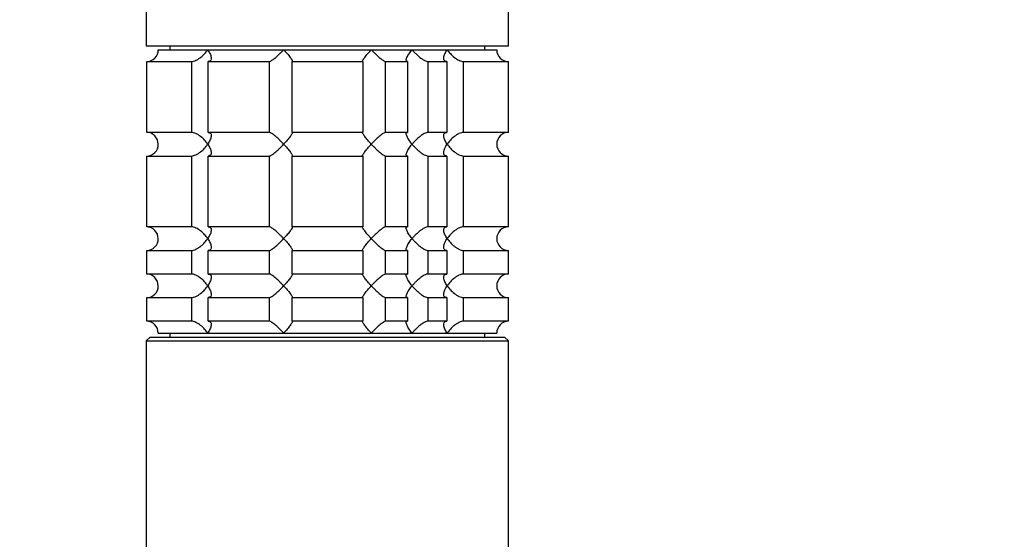
# Model space of a CAD drawing. Units: millimetres. Extents: x 0 to 1478, y 0 to 1758.
# Drawn here: x 1112 to 1237, y 1235 to 1301 of the extents above; entities that cross this region are included whole.
import ezdxf
from ezdxf import colors
from ezdxf.entities.mleader import LeaderData, LeaderLine
from ezdxf.math import Vec2, Vec3

# ---------------------------------------------------------------- set-up
doc = ezdxf.new("R2010")
doc.units = ezdxf.units.MM
doc.layers.add('DV4_Défaut', color=7, linetype='Continuous')
doc.layers.add('Défaut', color=7, linetype='Continuous')

# ---------------------------------------------------------------- blocks, each defined once
blk = doc.blocks.new('_DOT')
at = {"color": 0}
blk.add_line((0, 0), (-1, 0), dxfattribs=at)
at = {"color": 0, "const_width": 0.333}
blk.add_lwpolyline([(-0.1665, 0, 1), (0.1665, 0, 1)], format="xyb", close=True, dxfattribs=at)
blk = doc.blocks.new('SE3')
at = {"layer": 'DV4_Défaut', "color": 7, "linetype": 'Continuous'}
for p, q in [((1128, 1347.17), (1128, 1298.17)), ((1174, 1298.17), (1174, 1303.09)), ((1128, 1298.17), (1174, 1298.17)), ((1131, 1298.17), (1131, 1297.67)), ((1171, 1297.67), (1171, 1298.17)), ((1129.5, 1297.67), (1135.8, 1297.67)), ((1135.8, 1297.67), (1145.44, 1297.67)), ((1145.44, 1297.67), (1156.57, 1297.67)), ((1156.57, 1297.67), (1161.75, 1297.67)), ((1161.75, 1297.67), (1166.21, 1297.67)), ((1166.21, 1297.67), (1172.5, 1297.67)), ((1128.05, 1296.17), (1133.72, 1296.17)), ((1128.05, 1287.17), (1128.05, 1296.17)), ((1133.72, 1296.17), (1133.72, 1287.17)), ((1135.84, 1296.17), (1143.62, 1296.17)), ((1135.84, 1287.17), (1135.84, 1296.17)), ((1143.62, 1296.17), (1143.62, 1287.17)), ((1146.51, 1296.17), (1155.5, 1296.17)), ((1146.51, 1287.17), (1146.51, 1296.17)), ((1155.5, 1296.17), (1155.5, 1287.17)), ((1158.39, 1296.17), (1161.18, 1296.17)), ((1158.39, 1287.17), (1158.39, 1296.17)), ((1161.18, 1296.17), (1161.18, 1287.17)), ((1163.78, 1296.17), (1166.17, 1296.17)), ((1163.78, 1287.17), (1163.78, 1296.17)), ((1166.17, 1296.17), (1166.17, 1287.17)), ((1168.29, 1296.17), (1174, 1296.17)), ((1168.29, 1287.17), (1168.29, 1296.17)), ((1174, 1287.17), (1174, 1296.17)), ((1133.72, 1287.17), (1128.05, 1287.17)), ((1143.62, 1287.17), (1135.84, 1287.17)), ((1155.5, 1287.17), (1146.51, 1287.17)), ((1161.18, 1287.17), (1158.39, 1287.17)), ((1166.17, 1287.17), (1163.78, 1287.17)), ((1174, 1287.17), (1168.29, 1287.17)), ((1128.05, 1284.17), (1133.72, 1284.17)), ((1128.05, 1275.17), (1128.05, 1284.17)), ((1133.72, 1284.17), (1133.72, 1275.17)), ((1135.84, 1284.17), (1143.62, 1284.17)), ((1135.84, 1275.17), (1135.84, 1284.17)), ((1143.62, 1284.17), (1143.62, 1275.17)), ((1146.51, 1284.17), (1155.5, 1284.17)), ((1146.51, 1275.17), (1146.51, 1284.17)), ((1155.5, 1284.17), (1155.5, 1275.17)), ((1158.39, 1284.17), (1161.18, 1284.17)), ((1158.39, 1275.17), (1158.39, 1284.17)), ((1161.18, 1284.17), (1161.18, 1275.17)), ((1163.78, 1284.17), (1166.17, 1284.17)), ((1163.78, 1275.17), (1163.78, 1284.17)), ((1166.17, 1284.17), (1166.17, 1275.17)), ((1168.29, 1284.17), (1174, 1284.17)), ((1168.29, 1275.17), (1168.29, 1284.17)), ((1174, 1275.17), (1174, 1284.17)), ((1133.72, 1275.17), (1128.05, 1275.17)), ((1143.62, 1275.17), (1135.84, 1275.17)), ((1155.5, 1275.17), (1146.51, 1275.17)), ((1161.18, 1275.17), (1158.39, 1275.17)), ((1166.17, 1275.17), (1163.78, 1275.17)), ((1174, 1275.17), (1168.29, 1275.17)), ((1128.05, 1272.17), (1133.72, 1272.17)), ((1128.05, 1269.17), (1128.05, 1272.17)), ((1133.72, 1272.17), (1133.72, 1269.17)), ((1135.84, 1272.17), (1143.62, 1272.17)), ((1135.84, 1269.17), (1135.84, 1272.17)), ((1143.62, 1272.17), (1143.62, 1269.17)), ((1146.51, 1272.17), (1155.5, 1272.17)), ((1146.51, 1269.17), (1146.51, 1272.17)), ((1155.5, 1272.17), (1155.5, 1269.17)), ((1158.39, 1272.17), (1161.18, 1272.17)), ((1158.39, 1269.17), (1158.39, 1272.17)), ((1161.18, 1272.17), (1161.18, 1269.17)), ((1163.78, 1272.17), (1166.17, 1272.17)), ((1163.78, 1269.17), (1163.78, 1272.17)), ((1166.17, 1272.17), (1166.17, 1269.17)), ((1168.29, 1272.17), (1174, 1272.17)), ((1168.29, 1269.17), (1168.29, 1272.17)), ((1174, 1269.17), (1174, 1272.17)), ((1133.72, 1269.17), (1128.05, 1269.17)), ((1143.62, 1269.17), (1135.84, 1269.17)), ((1155.5, 1269.17), (1146.51, 1269.17)), ((1161.18, 1269.17), (1158.39, 1269.17)), ((1166.17, 1269.17), (1163.78, 1269.17)), ((1174, 1269.17), (1168.29, 1269.17)), ((1128.05, 1266.17), (1133.72, 1266.17)), ((1128.05, 1263.17), (1128.05, 1266.17)), ((1133.72, 1266.17), (1133.72, 1263.17)), ((1135.84, 1266.17), (1143.62, 1266.17)), ((1135.84, 1263.17), (1135.84, 1266.17)), ((1143.62, 1266.17), (1143.62, 1263.17)), ((1146.51, 1266.17), (1155.5, 1266.17)), ((1146.51, 1263.17), (1146.51, 1266.17)), ((1155.5, 1266.17), (1155.5, 1263.17)), ((1158.39, 1266.17), (1161.18, 1266.17)), ((1158.39, 1263.17), (1158.39, 1266.17)), ((1161.18, 1266.17), (1161.18, 1263.17)), ((1163.78, 1266.17), (1166.17, 1266.17)), ((1163.78, 1263.17), (1163.78, 1266.17)), ((1166.17, 1266.17), (1166.17, 1263.17)), ((1168.29, 1266.17), (1174, 1266.17)), ((1168.29, 1263.17), (1168.29, 1266.17)), ((1174, 1263.17), (1174, 1266.17)), ((1133.72, 1263.17), (1128.05, 1263.17)), ((1143.62, 1263.17), (1135.84, 1263.17)), ((1155.5, 1263.17), (1146.51, 1263.17)), ((1161.18, 1263.17), (1158.39, 1263.17)), ((1166.17, 1263.17), (1163.78, 1263.17)), ((1174, 1263.17), (1168.29, 1263.17)), ((1129.5, 1261.67), (1135.8, 1261.67)), ((1131, 1261.67), (1131, 1261.17)), ((1135.8, 1261.67), (1145.44, 1261.67)), ((1145.44, 1261.67), (1156.57, 1261.67)), ((1156.57, 1261.67), (1161.75, 1261.67)), ((1161.75, 1261.67), (1166.21, 1261.67)), ((1166.21, 1261.67), (1172.5, 1261.67)), ((1171, 1261.17), (1171, 1261.67)), ((1128.5, 1261.17), (1128, 1260.67)), ((1128, 1260.67), (1174, 1260.67)), ((1128, 1260.67), (1128, 1225.67)), ((1128.5, 1261.17), (1173.5, 1261.17)), ((1174, 1260.67), (1173.5, 1261.17)), ((1174, 1225.67), (1174, 1260.67))]:
    blk.add_line(p, q, dxfattribs=at)
for centre, radius, start, end in [((1128.05, 1297.63), 1.46, 270.3075, 1.5917), ((1174, 1297.67), 1.5, 180, 270), ((1128.04, 1285.71), 1.46, 358.466, 89.6349), ((1174, 1285.67), 1.5, 90, 270), ((1128.05, 1285.63), 1.46, 270.3075, 1.5917), ((1128.04, 1273.71), 1.46, 358.466, 89.6349), ((1174, 1273.67), 1.5, 90, 270), ((1128.05, 1273.63), 1.46, 270.3075, 1.5917), ((1128.04, 1267.71), 1.46, 358.466, 89.6349), ((1174, 1267.67), 1.5, 90, 270), ((1128.05, 1267.63), 1.46, 270.3075, 1.5917), ((1128.04, 1261.71), 1.46, 358.466, 89.6349), ((1174, 1261.67), 1.5, 90, 180)]:
    blk.add_arc(centre, radius, start, end, dxfattribs=at)
for points, knots in [([(1133.72, 1296.17), (1133.8, 1296.17), (1133.9, 1296.19), (1134.1, 1296.24), (1134.2, 1296.28), (1134.41, 1296.38), (1134.51, 1296.44), (1134.71, 1296.56), (1134.8, 1296.63), (1135.08, 1296.85), (1135.25, 1297.01), (1135.48, 1297.25), (1135.55, 1297.34), (1135.68, 1297.5), (1135.74, 1297.59), (1135.8, 1297.67)], [0, 0, 0, 0, 0.125, 0.125, 0.25, 0.25, 0.375, 0.375, 0.5, 0.5, 0.75, 0.75, 0.875, 0.875, 1, 1, 1, 1]), ([(1135.8, 1297.67), (1135.86, 1297.59), (1135.91, 1297.5), (1136.01, 1297.34), (1136.05, 1297.26), (1136.16, 1297.01), (1136.21, 1296.85), (1136.25, 1296.56), (1136.24, 1296.43), (1136.15, 1296.28), (1136.1, 1296.24), (1135.99, 1296.19), (1135.92, 1296.17), (1135.84, 1296.17)], [0, 0, 0, 0, 0.125, 0.125, 0.25, 0.25, 0.5, 0.5, 0.75, 0.75, 0.875, 0.875, 1, 1, 1, 1]), ([(1143.62, 1296.17), (1143.65, 1296.17), (1143.7, 1296.19), (1143.81, 1296.24), (1143.88, 1296.28), (1144.1, 1296.43), (1144.27, 1296.56), (1144.61, 1296.85), (1144.78, 1297.01), (1145.03, 1297.26), (1145.12, 1297.34), (1145.28, 1297.5), (1145.36, 1297.59), (1145.44, 1297.67)], [0, 0, 0, 0, 0.125, 0.125, 0.25, 0.25, 0.5, 0.5, 0.75, 0.75, 0.875, 0.875, 1, 1, 1, 1]), ([(1145.44, 1297.67), (1145.52, 1297.59), (1145.6, 1297.5), (1145.75, 1297.34), (1145.82, 1297.26), (1146.03, 1297.01), (1146.16, 1296.85), (1146.37, 1296.56), (1146.46, 1296.43), (1146.54, 1296.28), (1146.55, 1296.24), (1146.55, 1296.19), (1146.54, 1296.17), (1146.51, 1296.17)], [0, 0, 0, 0, 0.125, 0.125, 0.25, 0.25, 0.5, 0.5, 0.75, 0.75, 0.875, 0.875, 1, 1, 1, 1]), ([(1155.5, 1296.17), (1155.47, 1296.17), (1155.46, 1296.19), (1155.46, 1296.24), (1155.47, 1296.28), (1155.55, 1296.43), (1155.64, 1296.56), (1155.85, 1296.85), (1155.98, 1297.01), (1156.19, 1297.26), (1156.26, 1297.34), (1156.41, 1297.5), (1156.49, 1297.59), (1156.57, 1297.67)], [0, 0, 0, 0, 0.125, 0.125, 0.25, 0.25, 0.5, 0.5, 0.75, 0.75, 0.875, 0.875, 1, 1, 1, 1]), ([(1156.57, 1297.67), (1156.65, 1297.59), (1156.73, 1297.5), (1156.89, 1297.34), (1156.98, 1297.26), (1157.23, 1297.01), (1157.4, 1296.85), (1157.74, 1296.56), (1157.91, 1296.43), (1158.13, 1296.28), (1158.19, 1296.24), (1158.31, 1296.19), (1158.36, 1296.17), (1158.39, 1296.17)], [0, 0, 0, 0, 0.125, 0.125, 0.25, 0.25, 0.5, 0.5, 0.75, 0.75, 0.875, 0.875, 1, 1, 1, 1]), ([(1161.18, 1296.17), (1161.13, 1296.17), (1161.08, 1296.19), (1161.03, 1296.24), (1161.01, 1296.28), (1161, 1296.38), (1161.01, 1296.44), (1161.04, 1296.56), (1161.07, 1296.63), (1161.17, 1296.85), (1161.26, 1297.01), (1161.43, 1297.25), (1161.49, 1297.34), (1161.62, 1297.5), (1161.68, 1297.59), (1161.75, 1297.67)], [0, 0, 0, 0, 0.125, 0.125, 0.25, 0.25, 0.375, 0.375, 0.5, 0.5, 0.75, 0.75, 0.875, 0.875, 1, 1, 1, 1]), ([(1161.75, 1297.67), (1161.83, 1297.59), (1161.9, 1297.5), (1162.05, 1297.34), (1162.13, 1297.26), (1162.38, 1297.01), (1162.56, 1296.85), (1162.92, 1296.56), (1163.11, 1296.43), (1163.39, 1296.28), (1163.48, 1296.24), (1163.64, 1296.19), (1163.72, 1296.17), (1163.78, 1296.17)], [0, 0, 0, 0, 0.125, 0.125, 0.25, 0.25, 0.5, 0.5, 0.75, 0.75, 0.875, 0.875, 1, 1, 1, 1]), ([(1166.17, 1296.17), (1166.09, 1296.17), (1166.02, 1296.19), (1165.91, 1296.24), (1165.86, 1296.28), (1165.8, 1296.38), (1165.78, 1296.44), (1165.77, 1296.56), (1165.77, 1296.63), (1165.8, 1296.85), (1165.85, 1297.01), (1165.96, 1297.25), (1166, 1297.34), (1166.1, 1297.5), (1166.15, 1297.59), (1166.21, 1297.67)], [0, 0, 0, 0, 0.125, 0.125, 0.25, 0.25, 0.375, 0.375, 0.5, 0.5, 0.75, 0.75, 0.875, 0.875, 1, 1, 1, 1]), ([(1166.21, 1297.67), (1166.27, 1297.59), (1166.33, 1297.5), (1166.46, 1297.34), (1166.53, 1297.26), (1166.76, 1297.01), (1166.93, 1296.85), (1167.3, 1296.56), (1167.5, 1296.43), (1167.81, 1296.28), (1167.91, 1296.24), (1168.11, 1296.19), (1168.21, 1296.17), (1168.29, 1296.17)], [0, 0, 0, 0, 0.125, 0.125, 0.25, 0.25, 0.5, 0.5, 0.75, 0.75, 0.875, 0.875, 1, 1, 1, 1]), ([(1135.8, 1285.67), (1135.74, 1285.76), (1135.68, 1285.84), (1135.55, 1286.01), (1135.48, 1286.09), (1135.25, 1286.34), (1135.08, 1286.5), (1134.71, 1286.79), (1134.51, 1286.92), (1134.2, 1287.07), (1134.1, 1287.11), (1133.9, 1287.16), (1133.8, 1287.17), (1133.72, 1287.17)], [0, 0, 0, 0, 0.125, 0.125, 0.25, 0.25, 0.5, 0.5, 0.75, 0.75, 0.875, 0.875, 1, 1, 1, 1]), ([(1135.84, 1287.17), (1135.92, 1287.17), (1135.99, 1287.16), (1136.1, 1287.11), (1136.15, 1287.07), (1136.21, 1286.97), (1136.23, 1286.91), (1136.24, 1286.79), (1136.24, 1286.72), (1136.21, 1286.5), (1136.16, 1286.34), (1136.05, 1286.1), (1136.01, 1286.01), (1135.91, 1285.84), (1135.86, 1285.76), (1135.8, 1285.67)], [0, 0, 0, 0, 0.125, 0.125, 0.25, 0.25, 0.375, 0.375, 0.5, 0.5, 0.75, 0.75, 0.875, 0.875, 1, 1, 1, 1]), ([(1145.44, 1285.67), (1145.36, 1285.76), (1145.28, 1285.84), (1145.12, 1286.01), (1145.03, 1286.09), (1144.78, 1286.34), (1144.61, 1286.5), (1144.27, 1286.79), (1144.1, 1286.92), (1143.88, 1287.07), (1143.81, 1287.11), (1143.7, 1287.16), (1143.65, 1287.17), (1143.62, 1287.17)], [0, 0, 0, 0, 0.125, 0.125, 0.25, 0.25, 0.5, 0.5, 0.75, 0.75, 0.875, 0.875, 1, 1, 1, 1]), ([(1146.51, 1287.17), (1146.54, 1287.17), (1146.55, 1287.16), (1146.55, 1287.11), (1146.54, 1287.07), (1146.46, 1286.92), (1146.38, 1286.79), (1146.16, 1286.5), (1146.03, 1286.34), (1145.75, 1286.01), (1145.6, 1285.84), (1145.44, 1285.67)], [0, 0, 0, 0, 0.125, 0.125, 0.25, 0.25, 0.5, 0.5, 0.75, 0.75, 1, 1, 1, 1]), ([(1156.57, 1285.67), (1156.49, 1285.76), (1156.41, 1285.84), (1156.26, 1286.01), (1156.19, 1286.09), (1155.98, 1286.34), (1155.85, 1286.5), (1155.64, 1286.79), (1155.55, 1286.92), (1155.47, 1287.07), (1155.46, 1287.11), (1155.46, 1287.16), (1155.47, 1287.17), (1155.5, 1287.17)], [0, 0, 0, 0, 0.125, 0.125, 0.25, 0.25, 0.5, 0.5, 0.75, 0.75, 0.875, 0.875, 1, 1, 1, 1]), ([(1158.39, 1287.17), (1158.32, 1287.17), (1158.2, 1287.12), (1157.91, 1286.92), (1157.74, 1286.79), (1157.4, 1286.5), (1157.23, 1286.34), (1156.89, 1286.01), (1156.73, 1285.84), (1156.57, 1285.67)], [0, 0, 0, 0, 0.25, 0.25, 0.5, 0.5, 0.75, 0.75, 1, 1, 1, 1]), ([(1161.75, 1285.67), (1161.68, 1285.76), (1161.62, 1285.84), (1161.49, 1286.01), (1161.43, 1286.09), (1161.26, 1286.34), (1161.17, 1286.5), (1161.04, 1286.79), (1161, 1286.92), (1161.01, 1287.07), (1161.02, 1287.11), (1161.08, 1287.16), (1161.13, 1287.17), (1161.18, 1287.17)], [0, 0, 0, 0, 0.125, 0.125, 0.25, 0.25, 0.5, 0.5, 0.75, 0.75, 0.875, 0.875, 1, 1, 1, 1]), ([(1163.78, 1287.17), (1163.72, 1287.17), (1163.64, 1287.16), (1163.48, 1287.11), (1163.39, 1287.07), (1163.21, 1286.97), (1163.11, 1286.91), (1162.93, 1286.79), (1162.83, 1286.72), (1162.56, 1286.5), (1162.38, 1286.34), (1162.14, 1286.1), (1162.05, 1286.01), (1161.9, 1285.84), (1161.83, 1285.76), (1161.75, 1285.67)], [0, 0, 0, 0, 0.125, 0.125, 0.25, 0.25, 0.375, 0.375, 0.5, 0.5, 0.75, 0.75, 0.875, 0.875, 1, 1, 1, 1]), ([(1166.21, 1285.67), (1166.15, 1285.76), (1166.1, 1285.84), (1166, 1286.01), (1165.96, 1286.09), (1165.85, 1286.34), (1165.8, 1286.5), (1165.76, 1286.79), (1165.77, 1286.92), (1165.86, 1287.07), (1165.91, 1287.11), (1166.02, 1287.16), (1166.09, 1287.17), (1166.17, 1287.17)], [0, 0, 0, 0, 0.125, 0.125, 0.25, 0.25, 0.5, 0.5, 0.75, 0.75, 0.875, 0.875, 1, 1, 1, 1]), ([(1168.29, 1287.17), (1168.21, 1287.17), (1168.11, 1287.16), (1167.91, 1287.11), (1167.81, 1287.07), (1167.6, 1286.97), (1167.5, 1286.91), (1167.3, 1286.79), (1167.21, 1286.72), (1166.93, 1286.5), (1166.76, 1286.34), (1166.53, 1286.1), (1166.46, 1286.01), (1166.33, 1285.84), (1166.26, 1285.76), (1166.21, 1285.67)], [0, 0, 0, 0, 0.125, 0.125, 0.25, 0.25, 0.375, 0.375, 0.5, 0.5, 0.75, 0.75, 0.875, 0.875, 1, 1, 1, 1]), ([(1133.72, 1284.17), (1133.8, 1284.17), (1133.9, 1284.19), (1134.1, 1284.24), (1134.2, 1284.28), (1134.41, 1284.38), (1134.51, 1284.44), (1134.71, 1284.56), (1134.8, 1284.63), (1135.08, 1284.85), (1135.25, 1285.01), (1135.48, 1285.25), (1135.55, 1285.34), (1135.68, 1285.5), (1135.74, 1285.59), (1135.8, 1285.67)], [0, 0, 0, 0, 0.125, 0.125, 0.25, 0.25, 0.375, 0.375, 0.5, 0.5, 0.75, 0.75, 0.875, 0.875, 1, 1, 1, 1]), ([(1135.8, 1285.67), (1135.86, 1285.59), (1135.91, 1285.5), (1136.01, 1285.34), (1136.05, 1285.26), (1136.16, 1285.01), (1136.21, 1284.85), (1136.25, 1284.56), (1136.24, 1284.43), (1136.15, 1284.28), (1136.1, 1284.24), (1135.99, 1284.19), (1135.92, 1284.17), (1135.84, 1284.17)], [0, 0, 0, 0, 0.125, 0.125, 0.25, 0.25, 0.5, 0.5, 0.75, 0.75, 0.875, 0.875, 1, 1, 1, 1]), ([(1143.62, 1284.17), (1143.69, 1284.17), (1143.81, 1284.23), (1144.1, 1284.43), (1144.27, 1284.56), (1144.61, 1284.85), (1144.78, 1285.01), (1145.12, 1285.34), (1145.28, 1285.51), (1145.44, 1285.67)], [0, 0, 0, 0, 0.25, 0.25, 0.5, 0.5, 0.75, 0.75, 1, 1, 1, 1]), ([(1145.44, 1285.67), (1145.52, 1285.59), (1145.6, 1285.5), (1145.75, 1285.34), (1145.82, 1285.26), (1146.03, 1285.01), (1146.16, 1284.85), (1146.37, 1284.56), (1146.46, 1284.43), (1146.54, 1284.28), (1146.55, 1284.24), (1146.55, 1284.19), (1146.54, 1284.17), (1146.51, 1284.17)], [0, 0, 0, 0, 0.125, 0.125, 0.25, 0.25, 0.5, 0.5, 0.75, 0.75, 0.875, 0.875, 1, 1, 1, 1]), ([(1155.5, 1284.17), (1155.47, 1284.17), (1155.46, 1284.19), (1155.46, 1284.24), (1155.47, 1284.28), (1155.55, 1284.43), (1155.64, 1284.56), (1155.85, 1284.85), (1155.98, 1285.01), (1156.26, 1285.34), (1156.41, 1285.5), (1156.57, 1285.67)], [0, 0, 0, 0, 0.125, 0.125, 0.25, 0.25, 0.5, 0.5, 0.75, 0.75, 1, 1, 1, 1]), ([(1156.57, 1285.67), (1156.65, 1285.59), (1156.73, 1285.5), (1156.89, 1285.34), (1156.98, 1285.26), (1157.23, 1285.01), (1157.4, 1284.85), (1157.74, 1284.56), (1157.91, 1284.43), (1158.13, 1284.28), (1158.19, 1284.24), (1158.31, 1284.19), (1158.36, 1284.17), (1158.39, 1284.17)], [0, 0, 0, 0, 0.125, 0.125, 0.25, 0.25, 0.5, 0.5, 0.75, 0.75, 0.875, 0.875, 1, 1, 1, 1]), ([(1161.18, 1284.17), (1161.13, 1284.17), (1161.08, 1284.19), (1161.02, 1284.24), (1161.01, 1284.28), (1161, 1284.43), (1161.04, 1284.56), (1161.17, 1284.85), (1161.26, 1285.01), (1161.43, 1285.25), (1161.49, 1285.34), (1161.62, 1285.5), (1161.68, 1285.59), (1161.75, 1285.67)], [0, 0, 0, 0, 0.125, 0.125, 0.25, 0.25, 0.5, 0.5, 0.75, 0.75, 0.875, 0.875, 1, 1, 1, 1]), ([(1161.75, 1285.67), (1161.83, 1285.59), (1161.9, 1285.5), (1162.05, 1285.34), (1162.14, 1285.25), (1162.38, 1285.01), (1162.56, 1284.85), (1162.83, 1284.63), (1162.93, 1284.56), (1163.11, 1284.44), (1163.21, 1284.38), (1163.39, 1284.28), (1163.48, 1284.24), (1163.64, 1284.19), (1163.72, 1284.17), (1163.78, 1284.17)], [0, 0, 0, 0, 0.125, 0.125, 0.25, 0.25, 0.5, 0.5, 0.625, 0.625, 0.75, 0.75, 0.875, 0.875, 1, 1, 1, 1]), ([(1166.17, 1284.17), (1166.09, 1284.17), (1166.02, 1284.19), (1165.91, 1284.24), (1165.87, 1284.28), (1165.8, 1284.38), (1165.78, 1284.44), (1165.77, 1284.56), (1165.77, 1284.63), (1165.81, 1284.99), (1165.98, 1285.34), (1166.21, 1285.67)], [0, 0, 0, 0, 0.125, 0.125, 0.25, 0.25, 0.375, 0.375, 0.5, 0.5, 1, 1, 1, 1]), ([(1166.21, 1285.67), (1166.26, 1285.59), (1166.33, 1285.5), (1166.46, 1285.34), (1166.53, 1285.25), (1166.76, 1285.01), (1166.93, 1284.85), (1167.21, 1284.63), (1167.3, 1284.56), (1167.5, 1284.44), (1167.6, 1284.38), (1167.81, 1284.28), (1167.91, 1284.24), (1168.11, 1284.19), (1168.21, 1284.17), (1168.29, 1284.17)], [0, 0, 0, 0, 0.125, 0.125, 0.25, 0.25, 0.5, 0.5, 0.625, 0.625, 0.75, 0.75, 0.875, 0.875, 1, 1, 1, 1]), ([(1135.8, 1273.67), (1135.74, 1273.76), (1135.68, 1273.84), (1135.55, 1274.01), (1135.48, 1274.09), (1135.25, 1274.34), (1135.08, 1274.5), (1134.71, 1274.79), (1134.51, 1274.92), (1134.2, 1275.07), (1134.1, 1275.11), (1133.9, 1275.16), (1133.8, 1275.17), (1133.72, 1275.17)], [0, 0, 0, 0, 0.125, 0.125, 0.25, 0.25, 0.5, 0.5, 0.75, 0.75, 0.875, 0.875, 1, 1, 1, 1]), ([(1135.84, 1275.17), (1135.92, 1275.17), (1135.99, 1275.16), (1136.1, 1275.11), (1136.15, 1275.07), (1136.21, 1274.97), (1136.23, 1274.91), (1136.24, 1274.79), (1136.24, 1274.72), (1136.21, 1274.5), (1136.16, 1274.34), (1136.05, 1274.1), (1136.01, 1274.01), (1135.91, 1273.84), (1135.86, 1273.76), (1135.8, 1273.67)], [0, 0, 0, 0, 0.125, 0.125, 0.25, 0.25, 0.375, 0.375, 0.5, 0.5, 0.75, 0.75, 0.875, 0.875, 1, 1, 1, 1]), ([(1145.44, 1273.67), (1145.36, 1273.76), (1145.28, 1273.84), (1145.12, 1274.01), (1145.03, 1274.09), (1144.78, 1274.34), (1144.61, 1274.5), (1144.27, 1274.79), (1144.1, 1274.92), (1143.88, 1275.07), (1143.81, 1275.11), (1143.7, 1275.16), (1143.65, 1275.17), (1143.62, 1275.17)], [0, 0, 0, 0, 0.125, 0.125, 0.25, 0.25, 0.5, 0.5, 0.75, 0.75, 0.875, 0.875, 1, 1, 1, 1]), ([(1146.51, 1275.17), (1146.54, 1275.17), (1146.55, 1275.16), (1146.55, 1275.11), (1146.54, 1275.07), (1146.46, 1274.92), (1146.38, 1274.79), (1146.16, 1274.5), (1146.03, 1274.34), (1145.75, 1274.01), (1145.6, 1273.84), (1145.44, 1273.67)], [0, 0, 0, 0, 0.125, 0.125, 0.25, 0.25, 0.5, 0.5, 0.75, 0.75, 1, 1, 1, 1]), ([(1156.57, 1273.67), (1156.49, 1273.76), (1156.41, 1273.84), (1156.26, 1274.01), (1156.19, 1274.09), (1155.98, 1274.34), (1155.85, 1274.5), (1155.64, 1274.79), (1155.55, 1274.92), (1155.47, 1275.07), (1155.46, 1275.11), (1155.46, 1275.16), (1155.47, 1275.17), (1155.5, 1275.17)], [0, 0, 0, 0, 0.125, 0.125, 0.25, 0.25, 0.5, 0.5, 0.75, 0.75, 0.875, 0.875, 1, 1, 1, 1]), ([(1158.39, 1275.17), (1158.32, 1275.17), (1158.2, 1275.12), (1157.91, 1274.92), (1157.74, 1274.79), (1157.4, 1274.5), (1157.23, 1274.34), (1156.89, 1274.01), (1156.73, 1273.84), (1156.57, 1273.67)], [0, 0, 0, 0, 0.25, 0.25, 0.5, 0.5, 0.75, 0.75, 1, 1, 1, 1]), ([(1161.75, 1273.67), (1161.68, 1273.76), (1161.62, 1273.84), (1161.49, 1274.01), (1161.43, 1274.09), (1161.26, 1274.34), (1161.17, 1274.5), (1161.04, 1274.79), (1161, 1274.92), (1161.01, 1275.07), (1161.02, 1275.11), (1161.08, 1275.16), (1161.13, 1275.17), (1161.18, 1275.17)], [0, 0, 0, 0, 0.125, 0.125, 0.25, 0.25, 0.5, 0.5, 0.75, 0.75, 0.875, 0.875, 1, 1, 1, 1]), ([(1163.78, 1275.17), (1163.72, 1275.17), (1163.64, 1275.16), (1163.48, 1275.11), (1163.39, 1275.07), (1163.21, 1274.97), (1163.11, 1274.91), (1162.93, 1274.79), (1162.83, 1274.72), (1162.56, 1274.5), (1162.38, 1274.34), (1162.14, 1274.1), (1162.05, 1274.01), (1161.9, 1273.84), (1161.83, 1273.76), (1161.75, 1273.67)], [0, 0, 0, 0, 0.125, 0.125, 0.25, 0.25, 0.375, 0.375, 0.5, 0.5, 0.75, 0.75, 0.875, 0.875, 1, 1, 1, 1]), ([(1166.21, 1273.67), (1166.15, 1273.76), (1166.1, 1273.84), (1166, 1274.01), (1165.96, 1274.09), (1165.85, 1274.34), (1165.8, 1274.5), (1165.76, 1274.79), (1165.77, 1274.92), (1165.86, 1275.07), (1165.91, 1275.11), (1166.02, 1275.16), (1166.09, 1275.17), (1166.17, 1275.17)], [0, 0, 0, 0, 0.125, 0.125, 0.25, 0.25, 0.5, 0.5, 0.75, 0.75, 0.875, 0.875, 1, 1, 1, 1]), ([(1168.29, 1275.17), (1168.21, 1275.17), (1168.11, 1275.16), (1167.91, 1275.11), (1167.81, 1275.07), (1167.6, 1274.97), (1167.5, 1274.91), (1167.3, 1274.79), (1167.21, 1274.72), (1166.93, 1274.5), (1166.76, 1274.34), (1166.53, 1274.1), (1166.46, 1274.01), (1166.33, 1273.84), (1166.26, 1273.76), (1166.21, 1273.67)], [0, 0, 0, 0, 0.125, 0.125, 0.25, 0.25, 0.375, 0.375, 0.5, 0.5, 0.75, 0.75, 0.875, 0.875, 1, 1, 1, 1]), ([(1133.72, 1272.17), (1133.8, 1272.17), (1133.9, 1272.19), (1134.1, 1272.24), (1134.2, 1272.28), (1134.41, 1272.38), (1134.51, 1272.44), (1134.71, 1272.56), (1134.8, 1272.63), (1135.08, 1272.85), (1135.25, 1273.01), (1135.48, 1273.25), (1135.55, 1273.34), (1135.68, 1273.5), (1135.74, 1273.59), (1135.8, 1273.67)], [0, 0, 0, 0, 0.125, 0.125, 0.25, 0.25, 0.375, 0.375, 0.5, 0.5, 0.75, 0.75, 0.875, 0.875, 1, 1, 1, 1]), ([(1135.8, 1273.67), (1135.86, 1273.59), (1135.91, 1273.5), (1136.01, 1273.34), (1136.05, 1273.26), (1136.16, 1273.01), (1136.21, 1272.85), (1136.25, 1272.56), (1136.24, 1272.43), (1136.15, 1272.28), (1136.1, 1272.24), (1135.99, 1272.19), (1135.92, 1272.17), (1135.84, 1272.17)], [0, 0, 0, 0, 0.125, 0.125, 0.25, 0.25, 0.5, 0.5, 0.75, 0.75, 0.875, 0.875, 1, 1, 1, 1]), ([(1143.62, 1272.17), (1143.69, 1272.17), (1143.81, 1272.23), (1144.1, 1272.43), (1144.27, 1272.56), (1144.61, 1272.85), (1144.78, 1273.01), (1145.12, 1273.34), (1145.28, 1273.51), (1145.44, 1273.67)], [0, 0, 0, 0, 0.25, 0.25, 0.5, 0.5, 0.75, 0.75, 1, 1, 1, 1]), ([(1145.44, 1273.67), (1145.52, 1273.59), (1145.6, 1273.5), (1145.75, 1273.34), (1145.82, 1273.26), (1146.03, 1273.01), (1146.16, 1272.85), (1146.37, 1272.56), (1146.46, 1272.43), (1146.54, 1272.28), (1146.55, 1272.24), (1146.55, 1272.19), (1146.54, 1272.17), (1146.51, 1272.17)], [0, 0, 0, 0, 0.125, 0.125, 0.25, 0.25, 0.5, 0.5, 0.75, 0.75, 0.875, 0.875, 1, 1, 1, 1]), ([(1155.5, 1272.17), (1155.47, 1272.17), (1155.46, 1272.19), (1155.46, 1272.24), (1155.47, 1272.28), (1155.55, 1272.43), (1155.64, 1272.56), (1155.85, 1272.85), (1155.98, 1273.01), (1156.26, 1273.34), (1156.41, 1273.5), (1156.57, 1273.67)], [0, 0, 0, 0, 0.125, 0.125, 0.25, 0.25, 0.5, 0.5, 0.75, 0.75, 1, 1, 1, 1]), ([(1156.57, 1273.67), (1156.65, 1273.59), (1156.73, 1273.5), (1156.89, 1273.34), (1156.98, 1273.26), (1157.23, 1273.01), (1157.4, 1272.85), (1157.74, 1272.56), (1157.91, 1272.43), (1158.13, 1272.28), (1158.19, 1272.24), (1158.31, 1272.19), (1158.36, 1272.17), (1158.39, 1272.17)], [0, 0, 0, 0, 0.125, 0.125, 0.25, 0.25, 0.5, 0.5, 0.75, 0.75, 0.875, 0.875, 1, 1, 1, 1]), ([(1161.18, 1272.17), (1161.13, 1272.17), (1161.08, 1272.19), (1161.02, 1272.24), (1161.01, 1272.28), (1161, 1272.43), (1161.04, 1272.56), (1161.17, 1272.85), (1161.26, 1273.01), (1161.43, 1273.25), (1161.49, 1273.34), (1161.62, 1273.5), (1161.68, 1273.59), (1161.75, 1273.67)], [0, 0, 0, 0, 0.125, 0.125, 0.25, 0.25, 0.5, 0.5, 0.75, 0.75, 0.875, 0.875, 1, 1, 1, 1]), ([(1161.75, 1273.67), (1161.83, 1273.59), (1161.9, 1273.5), (1162.05, 1273.34), (1162.14, 1273.25), (1162.38, 1273.01), (1162.56, 1272.85), (1162.83, 1272.63), (1162.93, 1272.56), (1163.11, 1272.44), (1163.21, 1272.38), (1163.39, 1272.28), (1163.48, 1272.24), (1163.64, 1272.19), (1163.72, 1272.17), (1163.78, 1272.17)], [0, 0, 0, 0, 0.125, 0.125, 0.25, 0.25, 0.5, 0.5, 0.625, 0.625, 0.75, 0.75, 0.875, 0.875, 1, 1, 1, 1]), ([(1166.17, 1272.17), (1166.09, 1272.17), (1166.02, 1272.19), (1165.91, 1272.24), (1165.87, 1272.28), (1165.8, 1272.38), (1165.78, 1272.44), (1165.77, 1272.56), (1165.77, 1272.63), (1165.81, 1272.99), (1165.98, 1273.34), (1166.21, 1273.67)], [0, 0, 0, 0, 0.125, 0.125, 0.25, 0.25, 0.375, 0.375, 0.5, 0.5, 1, 1, 1, 1]), ([(1166.21, 1273.67), (1166.26, 1273.59), (1166.33, 1273.5), (1166.46, 1273.34), (1166.53, 1273.25), (1166.76, 1273.01), (1166.93, 1272.85), (1167.21, 1272.63), (1167.3, 1272.56), (1167.5, 1272.44), (1167.6, 1272.38), (1167.81, 1272.28), (1167.91, 1272.24), (1168.11, 1272.19), (1168.21, 1272.17), (1168.29, 1272.17)], [0, 0, 0, 0, 0.125, 0.125, 0.25, 0.25, 0.5, 0.5, 0.625, 0.625, 0.75, 0.75, 0.875, 0.875, 1, 1, 1, 1]), ([(1135.8, 1267.67), (1135.74, 1267.76), (1135.68, 1267.84), (1135.55, 1268.01), (1135.48, 1268.09), (1135.25, 1268.34), (1135.08, 1268.5), (1134.71, 1268.79), (1134.51, 1268.92), (1134.2, 1269.07), (1134.1, 1269.11), (1133.9, 1269.16), (1133.8, 1269.17), (1133.72, 1269.17)], [0, 0, 0, 0, 0.125, 0.125, 0.25, 0.25, 0.5, 0.5, 0.75, 0.75, 0.875, 0.875, 1, 1, 1, 1]), ([(1135.84, 1269.17), (1135.92, 1269.17), (1135.99, 1269.16), (1136.1, 1269.11), (1136.15, 1269.07), (1136.21, 1268.97), (1136.23, 1268.91), (1136.24, 1268.79), (1136.24, 1268.72), (1136.21, 1268.5), (1136.16, 1268.34), (1136.05, 1268.1), (1136.01, 1268.01), (1135.91, 1267.84), (1135.86, 1267.76), (1135.8, 1267.67)], [0, 0, 0, 0, 0.125, 0.125, 0.25, 0.25, 0.375, 0.375, 0.5, 0.5, 0.75, 0.75, 0.875, 0.875, 1, 1, 1, 1]), ([(1145.44, 1267.67), (1145.36, 1267.76), (1145.28, 1267.84), (1145.12, 1268.01), (1145.03, 1268.09), (1144.78, 1268.34), (1144.61, 1268.5), (1144.27, 1268.79), (1144.1, 1268.92), (1143.88, 1269.07), (1143.81, 1269.11), (1143.7, 1269.16), (1143.65, 1269.17), (1143.62, 1269.17)], [0, 0, 0, 0, 0.125, 0.125, 0.25, 0.25, 0.5, 0.5, 0.75, 0.75, 0.875, 0.875, 1, 1, 1, 1]), ([(1146.51, 1269.17), (1146.54, 1269.17), (1146.55, 1269.16), (1146.55, 1269.11), (1146.54, 1269.07), (1146.46, 1268.92), (1146.38, 1268.79), (1146.16, 1268.5), (1146.03, 1268.34), (1145.75, 1268.01), (1145.6, 1267.84), (1145.44, 1267.67)], [0, 0, 0, 0, 0.125, 0.125, 0.25, 0.25, 0.5, 0.5, 0.75, 0.75, 1, 1, 1, 1]), ([(1156.57, 1267.67), (1156.49, 1267.76), (1156.41, 1267.84), (1156.26, 1268.01), (1156.19, 1268.09), (1155.98, 1268.34), (1155.85, 1268.5), (1155.64, 1268.79), (1155.55, 1268.92), (1155.47, 1269.07), (1155.46, 1269.11), (1155.46, 1269.16), (1155.47, 1269.17), (1155.5, 1269.17)], [0, 0, 0, 0, 0.125, 0.125, 0.25, 0.25, 0.5, 0.5, 0.75, 0.75, 0.875, 0.875, 1, 1, 1, 1]), ([(1158.39, 1269.17), (1158.32, 1269.17), (1158.2, 1269.12), (1157.91, 1268.92), (1157.74, 1268.79), (1157.4, 1268.5), (1157.23, 1268.34), (1156.89, 1268.01), (1156.73, 1267.84), (1156.57, 1267.67)], [0, 0, 0, 0, 0.25, 0.25, 0.5, 0.5, 0.75, 0.75, 1, 1, 1, 1]), ([(1161.75, 1267.67), (1161.68, 1267.76), (1161.62, 1267.84), (1161.49, 1268.01), (1161.43, 1268.09), (1161.26, 1268.34), (1161.17, 1268.5), (1161.04, 1268.79), (1161, 1268.92), (1161.01, 1269.07), (1161.02, 1269.11), (1161.08, 1269.16), (1161.13, 1269.17), (1161.18, 1269.17)], [0, 0, 0, 0, 0.125, 0.125, 0.25, 0.25, 0.5, 0.5, 0.75, 0.75, 0.875, 0.875, 1, 1, 1, 1]), ([(1163.78, 1269.17), (1163.72, 1269.17), (1163.64, 1269.16), (1163.48, 1269.11), (1163.39, 1269.07), (1163.21, 1268.97), (1163.11, 1268.91), (1162.93, 1268.79), (1162.83, 1268.72), (1162.56, 1268.5), (1162.38, 1268.34), (1162.14, 1268.1), (1162.05, 1268.01), (1161.9, 1267.84), (1161.83, 1267.76), (1161.75, 1267.67)], [0, 0, 0, 0, 0.125, 0.125, 0.25, 0.25, 0.375, 0.375, 0.5, 0.5, 0.75, 0.75, 0.875, 0.875, 1, 1, 1, 1]), ([(1166.21, 1267.67), (1166.15, 1267.76), (1166.1, 1267.84), (1166, 1268.01), (1165.96, 1268.09), (1165.85, 1268.34), (1165.8, 1268.5), (1165.76, 1268.79), (1165.77, 1268.92), (1165.86, 1269.07), (1165.91, 1269.11), (1166.02, 1269.16), (1166.09, 1269.17), (1166.17, 1269.17)], [0, 0, 0, 0, 0.125, 0.125, 0.25, 0.25, 0.5, 0.5, 0.75, 0.75, 0.875, 0.875, 1, 1, 1, 1]), ([(1168.29, 1269.17), (1168.21, 1269.17), (1168.11, 1269.16), (1167.91, 1269.11), (1167.81, 1269.07), (1167.6, 1268.97), (1167.5, 1268.91), (1167.3, 1268.79), (1167.21, 1268.72), (1166.93, 1268.5), (1166.76, 1268.34), (1166.53, 1268.1), (1166.46, 1268.01), (1166.33, 1267.84), (1166.26, 1267.76), (1166.21, 1267.67)], [0, 0, 0, 0, 0.125, 0.125, 0.25, 0.25, 0.375, 0.375, 0.5, 0.5, 0.75, 0.75, 0.875, 0.875, 1, 1, 1, 1]), ([(1133.72, 1266.17), (1133.8, 1266.17), (1133.9, 1266.19), (1134.1, 1266.24), (1134.2, 1266.28), (1134.41, 1266.38), (1134.51, 1266.44), (1134.71, 1266.56), (1134.8, 1266.63), (1135.08, 1266.85), (1135.25, 1267.01), (1135.48, 1267.25), (1135.55, 1267.34), (1135.68, 1267.5), (1135.74, 1267.59), (1135.8, 1267.67)], [0, 0, 0, 0, 0.125, 0.125, 0.25, 0.25, 0.375, 0.375, 0.5, 0.5, 0.75, 0.75, 0.875, 0.875, 1, 1, 1, 1]), ([(1135.8, 1267.67), (1135.86, 1267.59), (1135.91, 1267.5), (1136.01, 1267.34), (1136.05, 1267.26), (1136.16, 1267.01), (1136.21, 1266.85), (1136.25, 1266.56), (1136.24, 1266.43), (1136.15, 1266.28), (1136.1, 1266.24), (1135.99, 1266.19), (1135.92, 1266.17), (1135.84, 1266.17)], [0, 0, 0, 0, 0.125, 0.125, 0.25, 0.25, 0.5, 0.5, 0.75, 0.75, 0.875, 0.875, 1, 1, 1, 1]), ([(1143.62, 1266.17), (1143.69, 1266.17), (1143.81, 1266.23), (1144.1, 1266.43), (1144.27, 1266.56), (1144.61, 1266.85), (1144.78, 1267.01), (1145.12, 1267.34), (1145.28, 1267.51), (1145.44, 1267.67)], [0, 0, 0, 0, 0.25, 0.25, 0.5, 0.5, 0.75, 0.75, 1, 1, 1, 1]), ([(1145.44, 1267.67), (1145.52, 1267.59), (1145.6, 1267.5), (1145.75, 1267.34), (1145.82, 1267.26), (1146.03, 1267.01), (1146.16, 1266.85), (1146.37, 1266.56), (1146.46, 1266.43), (1146.54, 1266.28), (1146.55, 1266.24), (1146.55, 1266.19), (1146.54, 1266.17), (1146.51, 1266.17)], [0, 0, 0, 0, 0.125, 0.125, 0.25, 0.25, 0.5, 0.5, 0.75, 0.75, 0.875, 0.875, 1, 1, 1, 1]), ([(1155.5, 1266.17), (1155.47, 1266.17), (1155.46, 1266.19), (1155.46, 1266.24), (1155.47, 1266.28), (1155.55, 1266.43), (1155.64, 1266.56), (1155.85, 1266.85), (1155.98, 1267.01), (1156.26, 1267.34), (1156.41, 1267.5), (1156.57, 1267.67)], [0, 0, 0, 0, 0.125, 0.125, 0.25, 0.25, 0.5, 0.5, 0.75, 0.75, 1, 1, 1, 1]), ([(1156.57, 1267.67), (1156.65, 1267.59), (1156.73, 1267.5), (1156.89, 1267.34), (1156.98, 1267.26), (1157.23, 1267.01), (1157.4, 1266.85), (1157.74, 1266.56), (1157.91, 1266.43), (1158.13, 1266.28), (1158.19, 1266.24), (1158.31, 1266.19), (1158.36, 1266.17), (1158.39, 1266.17)], [0, 0, 0, 0, 0.125, 0.125, 0.25, 0.25, 0.5, 0.5, 0.75, 0.75, 0.875, 0.875, 1, 1, 1, 1]), ([(1161.18, 1266.17), (1161.13, 1266.17), (1161.08, 1266.19), (1161.02, 1266.24), (1161.01, 1266.28), (1161, 1266.43), (1161.04, 1266.56), (1161.17, 1266.85), (1161.26, 1267.01), (1161.43, 1267.25), (1161.49, 1267.34), (1161.62, 1267.5), (1161.68, 1267.59), (1161.75, 1267.67)], [0, 0, 0, 0, 0.125, 0.125, 0.25, 0.25, 0.5, 0.5, 0.75, 0.75, 0.875, 0.875, 1, 1, 1, 1]), ([(1161.75, 1267.67), (1161.83, 1267.59), (1161.9, 1267.5), (1162.05, 1267.34), (1162.14, 1267.25), (1162.38, 1267.01), (1162.56, 1266.85), (1162.83, 1266.63), (1162.93, 1266.56), (1163.11, 1266.44), (1163.21, 1266.38), (1163.39, 1266.28), (1163.48, 1266.24), (1163.64, 1266.19), (1163.72, 1266.17), (1163.78, 1266.17)], [0, 0, 0, 0, 0.125, 0.125, 0.25, 0.25, 0.5, 0.5, 0.625, 0.625, 0.75, 0.75, 0.875, 0.875, 1, 1, 1, 1]), ([(1166.17, 1266.17), (1166.09, 1266.17), (1166.02, 1266.19), (1165.91, 1266.24), (1165.87, 1266.28), (1165.8, 1266.38), (1165.78, 1266.44), (1165.77, 1266.56), (1165.77, 1266.63), (1165.81, 1266.99), (1165.98, 1267.34), (1166.21, 1267.67)], [0, 0, 0, 0, 0.125, 0.125, 0.25, 0.25, 0.375, 0.375, 0.5, 0.5, 1, 1, 1, 1]), ([(1166.21, 1267.67), (1166.26, 1267.59), (1166.33, 1267.5), (1166.46, 1267.34), (1166.53, 1267.25), (1166.76, 1267.01), (1166.93, 1266.85), (1167.21, 1266.63), (1167.3, 1266.56), (1167.5, 1266.44), (1167.6, 1266.38), (1167.81, 1266.28), (1167.91, 1266.24), (1168.11, 1266.19), (1168.21, 1266.17), (1168.29, 1266.17)], [0, 0, 0, 0, 0.125, 0.125, 0.25, 0.25, 0.5, 0.5, 0.625, 0.625, 0.75, 0.75, 0.875, 0.875, 1, 1, 1, 1]), ([(1135.8, 1261.67), (1135.74, 1261.76), (1135.68, 1261.84), (1135.55, 1262.01), (1135.48, 1262.09), (1135.25, 1262.34), (1135.08, 1262.5), (1134.71, 1262.79), (1134.51, 1262.92), (1134.2, 1263.07), (1134.1, 1263.11), (1133.9, 1263.16), (1133.8, 1263.17), (1133.72, 1263.17)], [0, 0, 0, 0, 0.125, 0.125, 0.25, 0.25, 0.5, 0.5, 0.75, 0.75, 0.875, 0.875, 1, 1, 1, 1]), ([(1135.84, 1263.17), (1135.92, 1263.17), (1135.99, 1263.16), (1136.1, 1263.11), (1136.15, 1263.07), (1136.21, 1262.97), (1136.23, 1262.91), (1136.24, 1262.79), (1136.24, 1262.72), (1136.21, 1262.5), (1136.16, 1262.34), (1136.05, 1262.1), (1136.01, 1262.01), (1135.91, 1261.84), (1135.86, 1261.76), (1135.8, 1261.67)], [0, 0, 0, 0, 0.125, 0.125, 0.25, 0.25, 0.375, 0.375, 0.5, 0.5, 0.75, 0.75, 0.875, 0.875, 1, 1, 1, 1]), ([(1145.44, 1261.67), (1145.36, 1261.76), (1145.28, 1261.84), (1145.12, 1262.01), (1145.03, 1262.09), (1144.78, 1262.34), (1144.61, 1262.5), (1144.27, 1262.79), (1144.1, 1262.92), (1143.88, 1263.07), (1143.81, 1263.11), (1143.7, 1263.16), (1143.65, 1263.17), (1143.62, 1263.17)], [0, 0, 0, 0, 0.125, 0.125, 0.25, 0.25, 0.5, 0.5, 0.75, 0.75, 0.875, 0.875, 1, 1, 1, 1]), ([(1146.51, 1263.17), (1146.54, 1263.17), (1146.55, 1263.16), (1146.55, 1263.11), (1146.54, 1263.07), (1146.46, 1262.92), (1146.37, 1262.79), (1146.16, 1262.5), (1146.03, 1262.34), (1145.82, 1262.09), (1145.75, 1262.01), (1145.6, 1261.84), (1145.52, 1261.76), (1145.44, 1261.67)], [0, 0, 0, 0, 0.125, 0.125, 0.25, 0.25, 0.5, 0.5, 0.75, 0.75, 0.875, 0.875, 1, 1, 1, 1]), ([(1156.57, 1261.67), (1156.49, 1261.76), (1156.41, 1261.84), (1156.26, 1262.01), (1156.19, 1262.09), (1155.98, 1262.34), (1155.85, 1262.5), (1155.64, 1262.79), (1155.55, 1262.92), (1155.47, 1263.07), (1155.46, 1263.11), (1155.46, 1263.16), (1155.47, 1263.17), (1155.5, 1263.17)], [0, 0, 0, 0, 0.125, 0.125, 0.25, 0.25, 0.5, 0.5, 0.75, 0.75, 0.875, 0.875, 1, 1, 1, 1]), ([(1158.39, 1263.17), (1158.36, 1263.17), (1158.31, 1263.16), (1158.19, 1263.11), (1158.13, 1263.07), (1157.91, 1262.92), (1157.74, 1262.79), (1157.4, 1262.5), (1157.23, 1262.34), (1156.98, 1262.09), (1156.89, 1262.01), (1156.73, 1261.84), (1156.65, 1261.76), (1156.57, 1261.67)], [0, 0, 0, 0, 0.125, 0.125, 0.25, 0.25, 0.5, 0.5, 0.75, 0.75, 0.875, 0.875, 1, 1, 1, 1]), ([(1161.75, 1261.67), (1161.68, 1261.76), (1161.62, 1261.84), (1161.49, 1262.01), (1161.43, 1262.09), (1161.26, 1262.34), (1161.17, 1262.5), (1161.04, 1262.79), (1161, 1262.92), (1161.01, 1263.07), (1161.02, 1263.11), (1161.08, 1263.16), (1161.13, 1263.17), (1161.18, 1263.17)], [0, 0, 0, 0, 0.125, 0.125, 0.25, 0.25, 0.5, 0.5, 0.75, 0.75, 0.875, 0.875, 1, 1, 1, 1]), ([(1163.78, 1263.17), (1163.72, 1263.17), (1163.64, 1263.16), (1163.48, 1263.11), (1163.39, 1263.07), (1163.21, 1262.97), (1163.11, 1262.91), (1162.93, 1262.79), (1162.83, 1262.72), (1162.56, 1262.5), (1162.38, 1262.34), (1162.14, 1262.1), (1162.05, 1262.01), (1161.9, 1261.84), (1161.83, 1261.76), (1161.75, 1261.67)], [0, 0, 0, 0, 0.125, 0.125, 0.25, 0.25, 0.375, 0.375, 0.5, 0.5, 0.75, 0.75, 0.875, 0.875, 1, 1, 1, 1]), ([(1166.21, 1261.67), (1166.15, 1261.76), (1166.1, 1261.84), (1166, 1262.01), (1165.96, 1262.09), (1165.85, 1262.34), (1165.8, 1262.5), (1165.76, 1262.79), (1165.77, 1262.92), (1165.86, 1263.07), (1165.91, 1263.11), (1166.02, 1263.16), (1166.09, 1263.17), (1166.17, 1263.17)], [0, 0, 0, 0, 0.125, 0.125, 0.25, 0.25, 0.5, 0.5, 0.75, 0.75, 0.875, 0.875, 1, 1, 1, 1]), ([(1168.29, 1263.17), (1168.21, 1263.17), (1168.11, 1263.16), (1167.91, 1263.11), (1167.81, 1263.07), (1167.6, 1262.97), (1167.5, 1262.91), (1167.3, 1262.79), (1167.21, 1262.72), (1166.93, 1262.5), (1166.76, 1262.34), (1166.53, 1262.1), (1166.46, 1262.01), (1166.33, 1261.84), (1166.26, 1261.76), (1166.21, 1261.67)], [0, 0, 0, 0, 0.125, 0.125, 0.25, 0.25, 0.375, 0.375, 0.5, 0.5, 0.75, 0.75, 0.875, 0.875, 1, 1, 1, 1])]:
    blk.add_open_spline(points, degree=3, knots=knots, dxfattribs=at)

msp = doc.modelspace()

# ---------------------------------------------------------------- block references
at = {"layer": 'Défaut'}
msp.add_blockref('SE3', (0, 0), dxfattribs=at)

# ---------------------------------------------------------------- leaders
at = {"layer": 'Défaut', "color": 7, "linetype": 'Continuous'}
ml = msp.add_multileader_mtext('Standard', dxfattribs=at)
ml.set_content('{\\pxsm0.9;\\fSolid Edge ISO|b1||i0||c0|p34;\\W1.;09/05/2018\\P}', color=256)
ml.set_leader_properties()
ml.set_arrow_properties(name='DOT')
ml.build(insert=Vec2(0, 0))
ml.multileader.update_dxf_attribs({"leader_type": 0, "dogleg_length": 0, "arrow_head_size": 12})
ctx = ml.context
ctx.base_point, ctx.char_height, ctx.arrow_head_size, ctx.landing_gap_size = Vec3(1390.41, 1750.71), 12, 12, 4.2
notes = []
notes.append((ctx, [(0, (0, 0, 0), (0, 0), (1, 0), 1, [])]))
ctx.mtext.insert = Vec3(1392.41, 1756.83)
for ctx, leaders in notes:
    for number, flags, end, landing, length, lines in leaders:
        leader = LeaderData()
        leader.index, (leader.has_last_leader_line, leader.has_dogleg_vector, leader.attachment_direction) = number, flags
        leader.last_leader_point, leader.dogleg_vector, leader.dogleg_length = Vec3(end), Vec3(landing), length
        for number, points, colour, breaks in lines:
            line = LeaderLine()
            line.index, line.vertices, line.color, line.breaks = number, Vec3.list(points), colors.encode_raw_color(colour), breaks
            leader.lines.append(line)
        ctx.leaders.append(leader)

doc.saveas('drawing.dxf')
